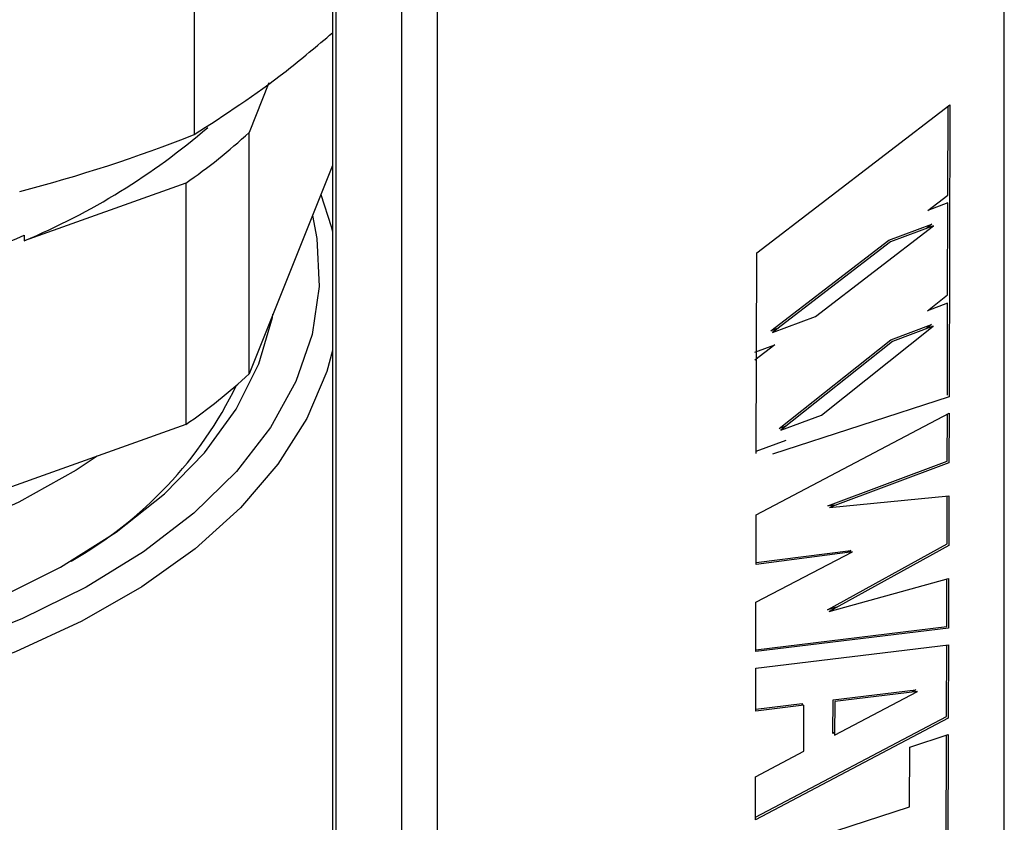
# Model space of a CAD drawing. Extents: x 22 to 39.8, y 23.1 to 34.3.
# Drawn here: x 35.3 to 35.4, y 27.6 to 27.7 of the extents above; entities that cross this region are included whole.
import ezdxf

# ---------------------------------------------------------------- set-up
doc = ezdxf.new("R2010")
doc.units = 0
doc.header["$LTSCALE"] = 0.2
doc.header["$MEASUREMENT"] = 0
doc.linetypes.add('SLD-SOLID', pattern=[0])
doc.layers.get('0').update_dxf_attribs({"linetype": 'CONTINUOUS'})

# ---------------------------------------------------------------- blocks, each defined once
blk = doc.blocks.new('A$C02522142')
at = {"color": 7, "linetype": 'SLD-SOLID'}
for p, q in [((11.1925435794624, 4.467664238180433), (11.1925435794624, 4.671312921147006)), ((11.11643315501705, 4.667393422164018), (11.11643315501705, 4.625696980770755)), ((11.12942685723898, 4.661153833491191), (11.12942685723898, 4.457505150524618)), ((11.12975653925653, 4.45680970711517), (11.12975653925653, 4.66045839008175)), ((11.13590810819308, 4.65443553283421), (11.13590810819308, 4.450786849867633)), ((11.13926936623277, 4.653926409154895), (11.13926936623277, 4.450277726188318)), ((11.12345888565736, 4.63055957703962), (11.12159150797778, 4.625889431462724)), ((11.16928600845588, 4.614569811827437), (11.18741830980477, 4.628493617940045)), ((11.18724154359172, 4.620013328412114), (11.18726142153186, 4.628373089875026)), ((11.18741830980477, 4.628493617940045), (11.18735302379052, 4.601050684250538)), ((11.12159150797778, 4.603204480115117), (11.12159150797778, 4.625889431462724)), ((11.12942688548439, 4.622800276676379), (11.12159150797778, 4.603204480115117)), ((11.11564484172368, 4.62113063183898), (11.10047177370665, 4.615716123352897)), ((11.11564484172368, 4.62113063183898), (11.11564484172368, 4.59844568049138)), ((11.18535809288684, 4.618566998095353), (11.18724154359172, 4.620013328412114)), ((11.18723976537343, 4.619270990302446), (11.18535809288684, 4.618566998095353)), ((11.18721925235534, 4.610637716926433), (11.18723976537343, 4.619270990302446)), ((11.17480083493395, 4.608602400582733), (11.18588300883735, 4.617112396322781)), ((11.1817023936278, 4.615759809588788), (11.18572675564241, 4.617265380170863)), ((11.18588300883735, 4.617112396322781), (11.18185864682275, 4.615606825740706)), ((11.18572675564241, 4.617265380170863), (11.18518979722754, 4.616853069325778)), ((11.10047177370665, 4.616231639560368), (11.10047177370665, 4.615716123352897)), ((11.17062021972439, 4.607249813848743), (11.1817023936278, 4.615759809588788)), ((11.18185864682275, 4.615606825740706), (11.17077647291934, 4.607096830000664)), ((11.16924110844413, 4.595715587657068), (11.16928600845588, 4.614569811827437)), ((11.18531763842081, 4.60912629731429), (11.18721925235534, 4.610637716926433)), ((11.18721734712146, 4.609836962200966), (11.18531763842081, 4.60912629731429)), ((11.18719677059557, 4.60120366809862), (11.18721734712146, 4.609836962200966)), ((11.17077647291934, 4.607096830000664), (11.17480083493395, 4.608602400582733)), ((11.1818957748665, 4.606406553764977), (11.18570427388264, 4.60783133134305)), ((11.18570427388264, 4.60783133134305), (11.18520167318538, 4.607431927230955)), ((11.17131340731733, 4.607509131108955), (11.17062021972439, 4.607249813848743)), ((11.17535944950724, 4.599332046458805), (11.18586052707758, 4.607678347494968)), ((11.18586052707758, 4.607678347494968), (11.18205202806146, 4.606253569916895)), ((11.17098881897216, 4.605948175197923), (11.16910543177507, 4.604501865607489)), ((11.16910720999336, 4.605244203717163), (11.17098881897216, 4.605948175197923)), ((11.17139469729617, 4.598060192236417), (11.1818957748665, 4.606406553764977)), ((11.18205202806146, 4.606253569916895), (11.17155095049112, 4.597907208388335)), ((11.18735302379052, 4.601050684250538), (11.17074929158267, 4.595667841464973)), ((11.1692273907602, 4.589960461538148), (11.18734934033836, 4.599502812516036)), ((11.18734934033836, 4.599502812516036), (11.18733822647406, 4.594840847389889)), ((11.17155095049112, 4.597907208388335), (11.17535944950724, 4.599332046458805)), ((11.18718197327911, 4.594993831237971), (11.18719251557324, 4.599420233910287)), ((11.11564484172368, 4.59844568049138), (11.07385329645851, 4.583532365966448)), ((11.17205352717149, 4.598306663256039), (11.17139469729617, 4.598060192236417)), ((11.16924159248962, 4.595927225150945), (11.17204781146985, 4.596977050263739)), ((11.17595049254739, 4.590792012293825), (11.18718197327911, 4.594993831237971)), ((11.18733822647406, 4.594840847389889), (11.17610674574235, 4.590639028445743)), ((11.17610674574235, 4.590639028445743), (11.18733085956973, 4.591732884456682)), ((11.18716349251049, 4.587223842686221), (11.18717416182021, 4.591717614849095)), ((11.18733085956973, 4.591732884456682), (11.18731974570544, 4.587070858838143)), ((11.17671474536402, 4.590866488966711), (11.17595049254739, 4.590792012293825)), ((11.16921634040371, 4.585298456645944), (11.1692273907602, 4.589960461538148)), ((11.1692167609414, 4.585471660741376), (11.17811553681958, 4.586619760889342)), ((11.17592724869407, 4.581036137167423), (11.18716349251049, 4.587223842686221)), ((11.18731974570544, 4.587070858838143), (11.17608350188902, 4.580883153319341)), ((11.17811553681958, 4.586619760889342), (11.17767180784919, 4.586389349262497)), ((11.16920789386684, 4.581760766330973), (11.17827179001453, 4.586466777041259)), ((11.17827179001453, 4.586466777041259), (11.16921634040371, 4.585298456645944)), ((11.17608350188902, 4.580883153319341), (11.18731231529331, 4.583962875178599)), ((11.18714501174186, 4.579453914626875), (11.18715561754379, 4.583919900053175)), ((11.18731231529331, 4.583962875178599), (11.18730126493681, 4.579300930778793)), ((11.16919678000255, 4.577098801204833), (11.16920789386684, 4.581760766330973)), ((11.17679197084391, 4.581273280074711), (11.17592724869407, 4.581036137167423)), ((11.18730126493681, 4.579300930778793), (11.16919678000255, 4.577098801204833)), ((11.16919720054024, 4.577270855944718), (11.18714501174186, 4.579453914626875)), ((11.16919309655039, 4.575550929470324), (11.18729758148464, 4.577753059044287)), ((11.18712487977054, 4.570999399657282), (11.18714088373513, 4.577733978415687)), ((11.18729758148464, 4.577753059044287), (11.18728113296549, 4.5708464158092)), ((11.1691835068732, 4.571510355739264), (11.16919309655039, 4.575550929470324)), ((11.17645004487044, 4.572566203822081), (11.18423495751523, 4.573513146418271)), ((11.17659880414547, 4.569256942655301), (11.18439121071017, 4.573360162570189)), ((11.18439121071017, 4.573360162570189), (11.17660629806539, 4.572413219973999)), ((11.18423495751523, 4.573513146418271), (11.18381028088362, 4.573289497122744)), ((11.17370964398371, 4.572060938683634), (11.1691835068732, 4.571510355739264)), ((11.16918392741088, 4.571682410479148), (11.17355339078875, 4.572213922531716)), ((11.17355339078875, 4.572213922531716), (11.17355294623418, 4.57204185805503)), ((11.17369929221297, 4.567730176177619), (11.17370964398371, 4.572060938683634)), ((11.17644255095052, 4.569409926503383), (11.17645004487044, 4.572566203822081)), ((11.17660629806539, 4.572413219973999), (11.17659880414547, 4.569256942655301)), ((11.18728113296549, 4.5708464158092), (11.16915918338734, 4.561304004338915)), ((11.16915979444842, 4.561539577782284), (11.18712487977054, 4.570999399657282)), ((11.17659935169875, 4.569492495372337), (11.17644255095052, 4.569409926503383)), ((11.18365477430818, 4.568124055410145), (11.18727744951332, 4.569298483582301)), ((11.18708626703059, 4.554774896135939), (11.187120688256, 4.569247684211319)), ((11.18727744951332, 4.569298483582301), (11.18724252022555, 4.554621912287857)), ((11.18364143767103, 4.562512420630185), (11.18365477430818, 4.568124055410145)), ((11.16916883657233, 4.565344598796315), (11.17369929221297, 4.567730176177619)), ((11.16915918338734, 4.561304004338915), (11.16916883657233, 4.565344598796315)), ((11.16915092737386, 4.557814649135778), (11.18364143767103, 4.562512420630185))]:
    blk.add_line(p, q, dxfattribs=at)
at = {"color": 7, "linetype": 'SLD-SOLID', "flags": 128}
for points in [[(11.1283343825346, 4.620067939314239), (11.12931406427482, 4.617042257585446), (11.12942689643702, 4.616586402650348)], [(11.1275444542152, 4.618092495893748), (11.12796593746726, 4.615921741074594), (11.12818604573246, 4.61140826010682), (11.12752643962013, 4.606908462814538), (11.12599508429437, 4.602476978405299), (11.12361067529331, 4.598167630152112), (11.12040202573301, 4.594032708882388), (11.11640812525565, 4.590122417831246), (11.11167755407492, 4.586484202755916), (11.10626756834172, 4.583162238042306), (11.10024399541037, 4.580196866004666), (11.0936798464918, 4.577624048381843), (11.08665487341527, 4.575475054153543), (11.07925426312244, 4.573775913813396), (11.07156797443163, 4.572547322579588), (11.06368913200976, 4.571804140186096), (11.05571358050152, 4.571555412897744), (11.04773800350458, 4.571804142544345), (11.03985921384282, 4.572547318154932), (11.03217288928636, 4.573775910204738), (11.0247723069553, 4.575475031961616), (11.0177472780715, 4.577624070487026), (11.01118317797212, 4.580196848726423), (11.0051595678821, 4.583162228751668), (10.99974962562382, 4.586484213160524), (10.99501901422858, 4.590122389550039), (10.99102514369945, 4.594032694760017), (10.98781652347603, 4.59816763433286), (10.98543206577589, 4.602476964595759), (10.98390074314113, 4.606908442475444), (10.98324111668962, 4.611408245923748), (10.9832301083601, 4.613411985147799)], [(10.99644497206383, 4.593194657609502), (11.00073195492586, 4.589501686092859), (11.00573566377228, 4.586109061653467), (11.01139095625505, 4.58306095652997), (11.01762402454984, 4.58039713534729), (11.02435368323427, 4.578152274522573), (11.0314922171711, 4.576355712459829), (11.0389464006182, 4.575030824837214), (11.04661921720406, 4.57419491582052), (11.05441059062016, 4.573858834280671), (11.06221899459773, 4.574026972704395), (11.06994254499752, 4.574697192818675), (11.07748059276973, 4.575860675351521), (11.08473489393587, 4.577502349731365), (11.09161087518506, 4.579600732740651), (11.09801883920585, 4.582128489415531), (11.10387529966624, 4.585052701199466), (11.10910393383057, 4.588335176838207), (11.1136365227193, 4.591933189998002), (11.11741394890062, 4.595799828836462), (11.12038706463389, 4.599884638319452), (11.12251706765146, 4.604134412976656), (11.12377613360407, 4.608493738363627), (11.12383253607986, 4.608809102843729)], [(11.12942686686705, 4.605395124020006), (11.12887961520288, 4.603441195359967), (11.12700673250717, 4.599013797575168), (11.12429794337943, 4.5947268164362), (11.1207851330026, 4.590630529845626), (11.11650936397782, 4.586772945642252), (11.11152088027323, 4.583199300302972), (11.10587802039926, 4.579951464920832), (11.09964711135866, 4.577067551604046), (11.09290109963282, 4.57458134702275)], [(11.10731694269834, 4.595473933741751), (11.10534858084583, 4.594170041364109), (11.09996949707367, 4.591135182866275), (11.09401348721298, 4.588466703846343), (11.08755820127084, 4.586199423424894), (11.08068773461555, 4.58436284508408), (11.07349166553502, 4.582980938297041), (11.06606391209641, 4.582071765453968), (11.05850119813439, 4.581647076954546), (11.05090211501852, 4.58171248366159), (11.04336574149854, 4.582267150071559), (11.03599039775763, 4.583303770612076), (11.02887213297697, 4.584808889757312), (11.02210380675266, 4.586762889432649), (11.01744779909845, 4.588453119008157)]]:
    blk.add_lwpolyline(points, dxfattribs=at)
at = {"color": 7, "linetype": 'SLD-SOLID'}
for centre, radius, start, end in [((11.07552181704256, 4.675332265024181), 0.06462650141630108, 292.7098019492587, 310.7455202267204), ((11.06461951481959, 4.756664467927521), 0.140844368018997, 284.5642564145235, 291.584849339611), ((11.08428648589018, 4.666411416943461), 0.05507899763301625, 304.7038089905684, 312.6330381295878), ((11.06326232833636, 4.702424647169352), 0.09388172018793739, 285.9280967970523, 293.3498148931424), ((11.08428648589022, 4.643726465595805), 0.05507899763294993, 304.7038089905645, 312.6330381295933), ((11.0862723824125, 4.618681486298669), 0.03793233312181719, 299.3488773643989, 334.1558552419699)]:
    blk.add_arc(centre, radius, start, end, dxfattribs=at)
blk.add_open_spline([(11.11643315501705, 4.625696980770755), (11.11929802678031, 4.627552349235017), (11.12359892254581, 4.630337725695405), (11.12796805385028, 4.634032019737361), (11.12942686098356, 4.635265505784183)], degree=3, knots=[0, 0, 0, 0, 0.6661104847598461, 0.9999999999999999, 0.9999999999999999, 0.9999999999999999, 0.9999999999999999], dxfattribs=at)

msp = doc.modelspace()

# ---------------------------------------------------------------- block references
msp.add_blockref('A$C02522142', (24.20599673414785, 23.05260721097618))

doc.saveas('drawing.dxf')
